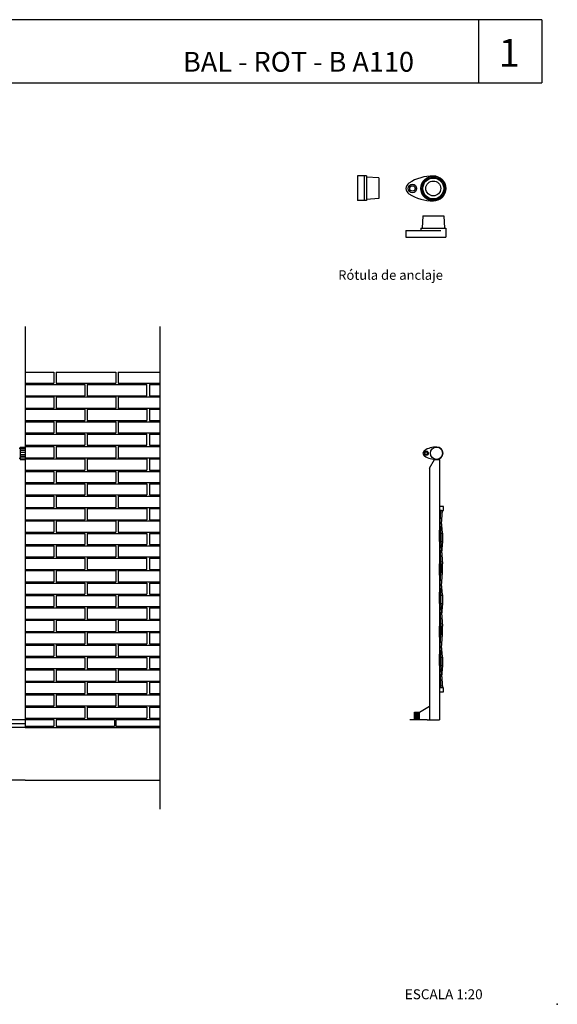
# Model space of a CAD drawing. Units: millimetres. Extents: x 175.93 to 181.68, y 149.75 to 153.76.
# Drawn here: x 179.52 to 181.68, y 149.75 to 153.72 of the extents above; entities that cross this region are included whole.
import ezdxf

# ---------------------------------------------------------------- set-up
doc = ezdxf.new("R2010")
doc.units = ezdxf.units.MM
doc.linetypes.add('TRAZOS', pattern=[0.75, 0.5, -0.25])
for name, color, linetype in [('cajetin', 7, 'Continuous'), ('montante', 4, 'Continuous'), ('MURO', 7, 'Continuous'), ('PIEZA-2D', 8, 'Continuous'), ('PIEZA1', 7, 'Continuous'), ('PIEZA2', 5, 'Continuous'), ('trenza', 7, 'Continuous')]:
    doc.layers.add(name, color=color, linetype=linetype)
doc.styles.add('ROMANS', font='romans.shx')

msp = doc.modelspace()

# ---------------------------------------------------------------- hatches: boundary and pattern name
at = {"layer": 'trenza'}
h = msp.add_hatch(color=8, dxfattribs=at)
h.paths.add_polyline_path([(181.2197, 151.65), (181.2137, 151.65), (181.2137, 151.615), (181.2197, 151.615)])
h.paths.add_polyline_path([(181.2138, 151.5255), (181.2078, 151.5255), (181.2078, 151.4911), (181.2078, 151.4905), (181.2138, 151.4905), (181.2138, 151.4911)])
h = msp.add_hatch(color=8, dxfattribs=at)
h.paths.add_polyline_path([(181.2198, 151.4008), (181.2138, 151.4008), (181.2138, 151.3658), (181.2198, 151.3658), (181.2198, 151.3659)])
h.paths.add_polyline_path([(181.2138, 151.2755), (181.2078, 151.2755), (181.2078, 151.2413), (181.2078, 151.2405), (181.2137, 151.2405), (181.2138, 151.2413)])
h.paths.add_polyline_path([(181.2197, 151.15), (181.2137, 151.15), (181.2137, 151.115), (181.2197, 151.115)])

# ---------------------------------------------------------------- linework, layer by layer
at = {"layer": 'cajetin'}
for p, q in [((181.6206, 153.7193), (177.1928, 153.7193)), ((181.3654, 153.7193), (181.3654, 153.4648)), ((177.1928, 153.4648), (181.6206, 153.4648))]:
    msp.add_line(p, q, dxfattribs=at)
msp.add_lwpolyline([(181.6206, 153.7193), (181.6206, 153.4648)], dxfattribs=at)
msp.add_point((181.6828, 149.7513), dxfattribs=at)
at = {"layer": 'montante'}
for p, q in [((181.1679, 151.9126), (181.1879, 151.9472)), ((181.1879, 151.9472), (181.2079, 151.9472)), ((181.2079, 151.9472), (181.2079, 150.8972)), ((181.1679, 151.9126), (181.1679, 150.8972)), ((181.1579, 150.8972), (181.0879, 150.8972)), ((181.1579, 150.8972), (181.2079, 150.8972))]:
    msp.add_line(p, q, dxfattribs=at)
at = {"layer": 'MURO'}
for p, q in [((179.5388, 152.4826), (179.5388, 150.8675)), ((180.0817, 152.4826), (180.0817, 150.5382)), ((179.5388, 150.8822), (178.0988, 150.8822)), ((179.5388, 150.8972), (179.4133, 150.8972))]:
    msp.add_line(p, q, dxfattribs=at)
at = {"layer": 'MURO', "color": 8}
for p, q in [((179.5388, 152.2991), (179.6538, 152.2991)), ((179.6538, 152.2991), (179.6538, 152.2541)), ((179.6638, 152.2991), (179.9038, 152.2991)), ((179.6638, 152.2991), (179.6638, 152.2541)), ((179.9038, 152.2991), (179.9038, 152.2541)), ((179.9138, 152.2991), (180.0817, 152.2991)), ((179.9138, 152.2991), (179.9138, 152.2541)), ((179.5388, 152.2541), (179.6538, 152.2541)), ((179.6638, 152.2541), (179.6938, 152.2541)), ((179.6938, 152.2541), (179.9038, 152.2541)), ((179.9138, 152.2541), (180.0817, 152.2541)), ((179.9138, 152.2541), (180.0817, 152.2541)), ((179.5388, 152.2491), (179.6938, 152.2491)), ((179.6938, 152.2491), (179.7788, 152.2491)), ((179.7788, 152.2491), (179.7788, 152.2041)), ((179.7888, 152.2491), (180.0288, 152.2491)), ((179.7888, 152.2491), (179.7888, 152.2041)), ((180.0288, 152.2041), (180.0288, 152.2491)), ((180.0388, 152.2491), (180.0817, 152.2491)), ((180.0388, 152.2491), (180.0388, 152.2041)), ((179.5388, 152.2041), (179.6938, 152.2041)), ((179.5388, 152.1991), (179.6538, 152.1991)), ((179.6538, 152.1991), (179.6538, 152.1541)), ((179.6638, 152.1991), (179.6638, 152.1541)), ((179.6638, 152.1991), (179.6938, 152.1991)), ((179.6938, 152.2041), (179.7788, 152.2041)), ((179.6938, 152.1991), (179.9038, 152.1991)), ((179.7888, 152.2041), (180.0288, 152.2041)), ((179.9038, 152.1991), (179.9038, 152.1541)), ((179.9138, 152.1991), (180.0817, 152.1991)), ((179.9138, 152.1991), (180.0817, 152.1991)), ((179.9138, 152.1991), (179.9138, 152.1541)), ((180.0388, 152.2041), (180.0817, 152.2041)), ((179.5388, 152.1541), (179.6538, 152.1541)), ((179.5388, 152.1491), (179.6938, 152.1491)), ((179.6638, 152.1541), (179.6938, 152.1541)), ((179.6938, 152.1541), (179.9038, 152.1541)), ((179.6938, 152.1491), (179.7788, 152.1491)), ((179.7788, 152.1491), (179.7788, 152.1041)), ((179.7888, 152.1491), (180.0288, 152.1491)), ((179.7888, 152.1491), (179.7888, 152.1041)), ((179.9138, 152.1541), (180.0817, 152.1541)), ((179.9138, 152.1541), (180.0817, 152.1541)), ((180.0288, 152.1491), (180.0288, 152.1041)), ((180.0388, 152.1491), (180.0817, 152.1491)), ((180.0388, 152.1491), (180.0388, 152.1041)), ((179.5388, 152.1041), (179.6938, 152.1041)), ((179.5388, 152.0991), (179.6538, 152.0991)), ((179.6538, 152.0991), (179.6538, 152.0541)), ((179.6638, 152.0991), (179.9038, 152.0991)), ((179.6638, 152.0991), (179.6638, 152.0541)), ((179.6938, 152.1041), (179.7788, 152.1041)), ((179.7888, 152.1041), (180.0288, 152.1041)), ((179.9038, 152.0991), (179.9038, 152.0541)), ((179.9138, 152.0991), (180.0817, 152.0991)), ((179.9138, 152.0991), (179.9138, 152.0541)), ((180.0388, 152.1041), (180.0817, 152.1041)), ((179.5388, 152.0541), (179.6538, 152.0541)), ((179.5388, 152.0491), (179.6938, 152.0491)), ((179.6638, 152.0541), (179.6938, 152.0541)), ((179.6938, 152.0541), (179.9038, 152.0541)), ((179.6938, 152.0491), (179.7788, 152.0491)), ((179.7788, 152.0491), (179.7788, 152.0041)), ((179.7888, 152.0491), (180.0288, 152.0491)), ((179.7888, 152.0491), (179.7888, 152.0041)), ((179.9138, 152.0541), (180.0817, 152.0541)), ((179.9138, 152.0541), (180.0817, 152.0541)), ((180.0288, 152.0041), (180.0288, 152.0491)), ((180.0388, 152.0491), (180.0817, 152.0491)), ((180.0388, 152.0491), (180.0388, 152.0041)), ((179.5388, 152.0041), (179.6938, 152.0041)), ((179.5388, 151.9991), (179.6538, 151.9991)), ((179.6538, 151.9991), (179.6538, 151.9541)), ((179.6638, 151.9991), (179.6938, 151.9991)), ((179.6638, 151.9991), (179.6638, 151.9541)), ((179.6938, 152.0041), (179.7788, 152.0041)), ((179.6938, 151.9991), (179.9038, 151.9991)), ((179.7888, 152.0041), (180.0288, 152.0041)), ((179.9038, 151.9991), (179.9038, 151.9541)), ((179.9138, 151.9991), (180.0817, 151.9991)), ((179.9138, 151.9991), (180.0817, 151.9991)), ((179.9138, 151.9991), (179.9138, 151.9541)), ((180.0388, 152.0041), (180.0817, 152.0041)), ((179.5388, 151.9541), (179.6538, 151.9541)), ((179.5388, 151.9491), (179.6938, 151.9491)), ((179.6638, 151.9541), (179.6938, 151.9541)), ((179.6938, 151.9541), (179.9038, 151.9541)), ((179.6938, 151.9491), (179.7788, 151.9491)), ((179.7788, 151.9491), (179.7788, 151.9041)), ((179.7888, 151.9491), (180.0288, 151.9491)), ((179.7888, 151.9491), (179.7888, 151.9041)), ((179.9138, 151.9541), (180.0817, 151.9541)), ((179.9138, 151.9541), (180.0817, 151.9541)), ((180.0288, 151.9491), (180.0288, 151.9041)), ((180.0388, 151.9491), (180.0817, 151.9491)), ((180.0388, 151.9491), (180.0388, 151.9041)), ((179.5388, 151.9041), (179.6938, 151.9041)), ((179.5388, 151.8991), (179.6538, 151.8991)), ((179.6538, 151.8991), (179.6538, 151.8541)), ((179.6638, 151.8991), (179.6638, 151.8541)), ((179.6638, 151.8991), (179.6938, 151.8991)), ((179.6938, 151.9041), (179.7788, 151.9041)), ((179.6938, 151.8991), (179.9038, 151.8991)), ((179.7888, 151.9041), (180.0288, 151.9041)), ((179.9038, 151.8991), (179.9038, 151.8541)), ((179.9138, 151.8991), (179.9138, 151.8541)), ((179.9138, 151.8991), (180.0817, 151.8991)), ((180.0388, 151.9041), (180.0817, 151.9041)), ((179.5388, 151.8541), (179.6538, 151.8541)), ((179.5388, 151.8491), (179.6938, 151.8491)), ((179.6638, 151.8541), (179.6938, 151.8541)), ((179.6938, 151.8541), (179.9038, 151.8541)), ((179.6938, 151.8491), (179.7788, 151.8491)), ((179.7788, 151.8491), (179.7788, 151.8041)), ((179.7888, 151.8491), (180.0288, 151.8491)), ((179.7888, 151.8491), (179.7888, 151.8041)), ((179.9138, 151.8541), (180.0817, 151.8541)), ((180.0288, 151.8491), (180.0288, 151.8041)), ((180.0388, 151.8491), (180.0817, 151.8491)), ((180.0388, 151.8491), (180.0388, 151.8041)), ((179.5388, 151.8041), (179.6938, 151.8041)), ((179.5388, 151.7991), (179.6538, 151.7991)), ((179.6538, 151.7991), (179.6538, 151.7541)), ((179.6638, 151.7991), (179.6938, 151.7991)), ((179.6638, 151.7991), (179.6638, 151.7541)), ((179.6938, 151.8041), (179.7788, 151.8041)), ((179.6938, 151.7991), (179.9038, 151.7991)), ((179.7888, 151.8041), (180.0288, 151.8041)), ((179.9038, 151.7991), (179.9038, 151.7541)), ((179.9138, 151.7991), (180.0817, 151.7991)), ((179.9138, 151.7991), (180.0817, 151.7991)), ((179.9138, 151.7991), (179.9138, 151.7541)), ((180.0388, 151.8041), (180.0817, 151.8041)), ((179.5388, 151.7541), (179.6538, 151.7541)), ((179.5388, 151.7491), (179.6938, 151.7491)), ((179.6638, 151.7541), (179.6938, 151.7541)), ((179.6938, 151.7541), (179.9038, 151.7541)), ((179.6938, 151.7491), (179.7788, 151.7491)), ((179.7788, 151.7491), (179.7788, 151.7041)), ((179.7888, 151.7491), (180.0288, 151.7491)), ((179.7888, 151.7491), (179.7888, 151.7041)), ((179.9138, 151.7541), (180.0817, 151.7541)), ((179.9138, 151.7541), (180.0817, 151.7541)), ((180.0288, 151.7491), (180.0288, 151.7041)), ((180.0388, 151.7491), (180.0817, 151.7491)), ((180.0388, 151.7491), (180.0388, 151.7041)), ((179.5388, 151.7041), (179.6938, 151.7041)), ((179.5388, 151.6991), (179.6538, 151.6991)), ((179.6538, 151.6991), (179.6538, 151.6541)), ((179.6638, 151.6991), (179.6938, 151.6991)), ((179.6638, 151.6991), (179.6638, 151.6541)), ((179.6938, 151.7041), (179.7788, 151.7041)), ((179.6938, 151.6991), (179.9038, 151.6991)), ((179.7888, 151.7041), (180.0288, 151.7041)), ((179.9038, 151.6991), (179.9038, 151.6541)), ((179.9138, 151.6991), (180.0817, 151.6991)), ((179.9138, 151.6991), (179.9138, 151.6541)), ((180.0388, 151.7041), (180.0817, 151.7041)), ((179.5388, 151.6541), (179.6538, 151.6541)), ((179.5388, 151.6491), (179.6938, 151.6491)), ((179.6638, 151.6541), (179.6938, 151.6541)), ((179.6938, 151.6541), (179.9038, 151.6541)), ((179.6938, 151.6491), (179.7788, 151.6491)), ((179.7788, 151.6491), (179.7788, 151.6041)), ((179.7888, 151.6491), (180.0288, 151.6491)), ((179.7888, 151.6491), (179.7888, 151.6041)), ((179.9138, 151.6541), (180.0817, 151.6541)), ((180.0288, 151.6491), (180.0288, 151.6041)), ((180.0388, 151.6491), (180.0817, 151.6491)), ((180.0388, 151.6491), (180.0388, 151.6041)), ((179.5388, 151.6041), (179.6938, 151.6041)), ((179.5388, 151.5991), (179.6538, 151.5991)), ((179.6538, 151.5991), (179.6538, 151.5541)), ((179.6638, 151.5991), (179.6638, 151.5541)), ((179.6638, 151.5991), (179.9038, 151.5991)), ((179.6938, 151.6041), (179.7788, 151.6041)), ((179.7888, 151.6041), (180.0288, 151.6041)), ((179.9038, 151.5991), (179.9038, 151.5541)), ((179.9138, 151.5991), (180.0817, 151.5991)), ((179.9138, 151.5991), (179.9138, 151.5541)), ((180.0388, 151.6041), (180.0817, 151.6041)), ((179.5388, 151.5541), (179.6538, 151.5541)), ((179.5388, 151.5491), (179.6938, 151.5491)), ((179.6638, 151.5541), (179.6938, 151.5541)), ((179.6938, 151.5541), (179.9038, 151.5541)), ((179.6938, 151.5491), (179.7788, 151.5491)), ((179.7788, 151.5491), (179.7788, 151.5041)), ((179.7888, 151.5491), (180.0288, 151.5491)), ((179.7888, 151.5491), (179.7888, 151.5041)), ((179.9138, 151.5541), (180.0817, 151.5541)), ((179.9138, 151.5541), (180.0817, 151.5541)), ((180.0288, 151.5041), (180.0288, 151.5491)), ((180.0388, 151.5491), (180.0817, 151.5491)), ((180.0388, 151.5491), (180.0388, 151.5041)), ((179.5388, 151.5041), (179.6938, 151.5041)), ((179.6938, 151.5041), (179.7788, 151.5041)), ((179.7888, 151.5041), (180.0288, 151.5041)), ((180.0388, 151.5041), (180.0817, 151.5041)), ((179.5388, 151.4991), (179.6538, 151.4991)), ((179.6538, 151.4991), (179.6538, 151.4541)), ((179.6638, 151.4991), (179.6638, 151.4541)), ((179.6638, 151.4991), (179.6938, 151.4991)), ((179.6938, 151.4991), (179.9038, 151.4991)), ((179.9038, 151.4991), (179.9038, 151.4541)), ((179.9138, 151.4991), (180.0817, 151.4991)), ((179.9138, 151.4991), (180.0817, 151.4991)), ((179.9138, 151.4991), (179.9138, 151.4541)), ((179.5388, 151.4541), (179.6538, 151.4541)), ((179.5388, 151.4491), (179.6938, 151.4491)), ((179.6638, 151.4541), (179.6938, 151.4541)), ((179.6938, 151.4541), (179.9038, 151.4541)), ((179.6938, 151.4491), (179.7788, 151.4491)), ((179.7788, 151.4491), (179.7788, 151.4041)), ((179.7888, 151.4491), (180.0288, 151.4491)), ((179.7888, 151.4491), (179.7888, 151.4041)), ((179.9138, 151.4541), (180.0817, 151.4541)), ((179.9138, 151.4541), (180.0817, 151.4541)), ((180.0288, 151.4491), (180.0288, 151.4041)), ((180.0388, 151.4491), (180.0817, 151.4491)), ((180.0388, 151.4491), (180.0388, 151.4041)), ((179.5388, 151.4041), (179.6938, 151.4041)), ((179.5388, 151.3991), (179.6538, 151.3991)), ((179.6538, 151.3991), (179.6538, 151.3541)), ((179.6638, 151.3991), (179.6638, 151.3541)), ((179.6638, 151.3991), (179.6938, 151.3991)), ((179.6938, 151.4041), (179.7788, 151.4041)), ((179.6938, 151.3991), (179.9038, 151.3991)), ((179.7888, 151.4041), (180.0288, 151.4041)), ((179.9038, 151.3991), (179.9038, 151.3541)), ((179.9138, 151.3991), (180.0817, 151.3991)), ((179.9138, 151.3991), (179.9138, 151.3541)), ((180.0388, 151.4041), (180.0817, 151.4041)), ((179.5388, 151.3541), (179.6538, 151.3541)), ((179.5388, 151.3491), (179.6938, 151.3491)), ((179.6638, 151.3541), (179.6938, 151.3541)), ((179.6938, 151.3541), (179.9038, 151.3541)), ((179.6938, 151.3491), (179.7788, 151.3491)), ((179.7788, 151.3491), (179.7788, 151.3041)), ((179.7888, 151.3491), (180.0288, 151.3491)), ((179.7888, 151.3491), (179.7888, 151.3041)), ((179.9138, 151.3541), (180.0817, 151.3541)), ((180.0288, 151.3491), (180.0288, 151.3041)), ((180.0388, 151.3491), (180.0817, 151.3491)), ((180.0388, 151.3491), (180.0388, 151.3041)), ((179.5388, 151.3041), (179.6938, 151.3041)), ((179.6938, 151.3041), (179.7788, 151.3041)), ((179.7888, 151.3041), (180.0288, 151.3041)), ((180.0388, 151.3041), (180.0817, 151.3041)), ((179.5388, 151.2991), (179.6538, 151.2991)), ((179.6538, 151.2991), (179.6538, 151.2541)), ((179.6638, 151.2991), (179.6638, 151.2541)), ((179.6638, 151.2991), (179.6938, 151.2991)), ((179.6938, 151.2991), (179.9038, 151.2991)), ((179.9038, 151.2991), (179.9038, 151.2541)), ((179.9138, 151.2991), (179.9138, 151.2541)), ((179.9138, 151.2991), (180.0817, 151.2991)), ((179.9138, 151.2991), (180.0817, 151.2991)), ((179.5388, 151.2541), (179.6538, 151.2541)), ((179.5388, 151.2491), (179.6938, 151.2491)), ((179.6638, 151.2541), (179.6938, 151.2541)), ((179.6938, 151.2541), (179.9038, 151.2541)), ((179.6938, 151.2491), (179.7788, 151.2491)), ((179.7788, 151.2491), (179.7788, 151.2041)), ((179.7888, 151.2491), (180.0288, 151.2491)), ((179.7888, 151.2491), (179.7888, 151.2041)), ((179.9138, 151.2541), (180.0817, 151.2541)), ((179.9138, 151.2541), (180.0817, 151.2541)), ((180.0288, 151.2491), (180.0288, 151.2041)), ((180.0388, 151.2491), (180.0817, 151.2491)), ((180.0388, 151.2491), (180.0388, 151.2041)), ((179.5388, 151.2041), (179.6938, 151.2041)), ((179.5388, 151.1991), (179.6538, 151.1991)), ((179.6538, 151.1991), (179.6538, 151.1541)), ((179.6638, 151.1991), (179.6638, 151.1541)), ((179.6638, 151.1991), (179.6938, 151.1991)), ((179.6938, 151.2041), (179.7788, 151.2041)), ((179.6938, 151.1991), (179.9038, 151.1991)), ((179.7888, 151.2041), (180.0288, 151.2041)), ((179.9038, 151.1991), (179.9038, 151.1541)), ((179.9138, 151.1991), (180.0817, 151.1991)), ((179.9138, 151.1991), (179.9138, 151.1541)), ((180.0388, 151.2041), (180.0817, 151.2041)), ((179.5388, 151.1541), (179.6538, 151.1541)), ((179.5388, 151.1491), (179.6938, 151.1491)), ((179.6638, 151.1541), (179.6938, 151.1541)), ((179.6938, 151.1541), (179.9038, 151.1541)), ((179.6938, 151.1491), (179.7788, 151.1491)), ((179.7788, 151.1491), (179.7788, 151.1041)), ((179.7888, 151.1491), (180.0288, 151.1491)), ((179.7888, 151.1491), (179.7888, 151.1041)), ((179.9138, 151.1541), (180.0817, 151.1541)), ((180.0288, 151.1491), (180.0288, 151.1041)), ((180.0388, 151.1491), (180.0817, 151.1491)), ((180.0388, 151.1491), (180.0388, 151.1041)), ((179.5388, 151.1041), (179.6938, 151.1041)), ((179.6938, 151.1041), (179.7788, 151.1041)), ((179.7888, 151.1041), (180.0288, 151.1041)), ((180.0388, 151.1041), (180.0817, 151.1041)), ((179.5388, 151.0991), (179.6538, 151.0991)), ((179.6538, 151.0991), (179.6538, 151.0541)), ((179.6638, 151.0991), (179.6638, 151.0541)), ((179.6638, 151.0991), (179.6938, 151.0991)), ((179.6938, 151.0991), (179.9038, 151.0991)), ((179.9038, 151.0991), (179.9038, 151.0541)), ((179.9138, 151.0991), (180.0817, 151.0991)), ((179.9138, 151.0991), (180.0817, 151.0991)), ((179.9138, 151.0991), (179.9138, 151.0541)), ((179.5388, 151.0541), (179.6538, 151.0541)), ((179.5388, 151.0491), (179.6938, 151.0491)), ((179.6638, 151.0541), (179.6938, 151.0541)), ((179.6938, 151.0541), (179.9038, 151.0541)), ((179.6938, 151.0491), (179.7788, 151.0491)), ((179.7788, 151.0491), (179.7788, 151.0041)), ((179.7888, 151.0491), (180.0288, 151.0491)), ((179.7888, 151.0491), (179.7888, 151.0041)), ((179.9138, 151.0541), (180.0817, 151.0541)), ((179.9138, 151.0541), (180.0817, 151.0541)), ((180.0288, 151.0491), (180.0288, 151.0041)), ((180.0388, 151.0491), (180.0817, 151.0491)), ((180.0388, 151.0491), (180.0388, 151.0041)), ((179.5388, 151.0041), (179.6938, 151.0041)), ((179.5388, 150.9991), (179.6538, 150.9991)), ((179.6538, 150.9991), (179.6538, 150.9541)), ((179.6638, 150.9991), (179.6638, 150.9541)), ((179.6638, 150.9991), (179.6938, 150.9991)), ((179.6938, 151.0041), (179.7788, 151.0041)), ((179.6938, 150.9991), (179.9038, 150.9991)), ((179.7888, 151.0041), (180.0288, 151.0041)), ((179.9038, 150.9991), (179.9038, 150.9541)), ((179.9138, 150.9991), (180.0817, 150.9991)), ((179.9138, 150.9991), (179.9138, 150.9541)), ((180.0388, 151.0041), (180.0817, 151.0041)), ((179.5388, 150.9541), (179.6538, 150.9541)), ((179.5388, 150.9491), (179.6938, 150.9491)), ((179.6638, 150.9541), (179.6938, 150.9541)), ((179.6938, 150.9541), (179.9038, 150.9541)), ((179.6938, 150.9491), (179.7788, 150.9491)), ((179.7788, 150.9491), (179.7788, 150.9041)), ((179.7888, 150.9491), (180.0288, 150.9491)), ((179.7888, 150.9491), (179.7888, 150.9041)), ((179.9138, 150.9541), (180.0817, 150.9541)), ((180.0288, 150.9491), (180.0288, 150.9041)), ((180.0388, 150.9491), (180.0817, 150.9491)), ((180.0388, 150.9491), (180.0388, 150.9041)), ((179.5388, 150.9041), (179.7788, 150.9041)), ((179.5388, 150.8991), (179.6538, 150.8991)), ((179.5388, 150.8725), (179.6538, 150.8725)), ((179.6538, 150.8991), (179.6538, 150.8725)), ((179.6638, 150.8991), (179.8988, 150.8991)), ((179.6638, 150.8991), (179.6638, 150.8725)), ((179.6638, 150.8725), (179.8988, 150.8725)), ((179.7888, 150.9041), (180.0288, 150.9041)), ((179.8988, 150.8991), (179.8988, 150.8725)), ((179.9038, 150.8991), (180.0817, 150.8991)), ((179.9038, 150.8991), (180.0817, 150.8991)), ((179.9038, 150.8991), (179.9038, 150.8725)), ((179.9038, 150.8725), (180.0817, 150.8725)), ((180.0388, 150.9041), (180.0817, 150.9041))]:
    msp.add_line(p, q, dxfattribs=at)
at = {"layer": 'MURO', "color": 2}
for p, q in [((179.5388, 150.8675), (178.0988, 150.8675)), ((179.5388, 150.8675), (180.0817, 150.8675)), ((179.5388, 150.8675), (180.0817, 150.8675)), ((179.5388, 150.6541), (178.0988, 150.6541)), ((179.5388, 150.6541), (180.0817, 150.6541))]:
    msp.add_line(p, q, dxfattribs=at)
at = {"layer": 'PIEZA-2D', "ltscale": 5}
for p, q in [((180.878, 153.0901), (180.878, 152.9901)), ((180.914, 153.0901), (180.878, 153.0901)), ((180.904, 153.0901), (180.904, 152.9901)), ((180.914, 153.0901), (180.914, 152.9901)), ((180.964, 153.0821), (180.914, 153.0851)), ((180.964, 153.0821), (180.964, 152.9981)), ((180.914, 152.9901), (180.878, 152.9901)), ((180.964, 152.9981), (180.914, 152.9951)), ((181.141, 152.9292), (181.138, 152.8792)), ((181.141, 152.9292), (181.225, 152.9292)), ((181.225, 152.9292), (181.228, 152.8792)), ((181.073, 152.8692), (181.073, 152.8432)), ((181.073, 152.8692), (181.183, 152.8692)), ((181.133, 152.8792), (181.233, 152.8792)), ((181.133, 152.8792), (181.133, 152.8692)), ((181.233, 152.8792), (181.233, 152.8432)), ((181.073, 152.8432), (181.233, 152.8432))]:
    msp.add_line(p, q, dxfattribs=at)
at = {"layer": 'PIEZA-2D', "linetype": 'TRAZOS', "ltscale": 0.005}
msp.add_line((181.183, 152.8692), (181.213, 152.8692), dxfattribs=at)
at = {"layer": 'PIEZA-2D', "ltscale": 5}
for centre, radius in [((181.183, 153.0392), 0.05), ((181.099, 153.0392), 0.017), ((181.099, 153.0392), 0.011), ((181.183, 153.0392), 0.045), ((181.183, 153.0392), 0.042), ((181.183, 153.0392), 0.03)]:
    msp.add_circle(centre, radius, dxfattribs=at)
for centre, radius, start, end in [((181.1816, 152.9092), 0.18, 89.3704, 122.4238), ((181.183, 153.0392), 0.05, 270.6296, 89.3704), ((181.099, 153.0392), 0.026, 122.4238, 237.5762), ((181.1816, 153.1691), 0.18, 237.5762, 270.6296)]:
    msp.add_arc(centre, radius, start, end, dxfattribs=at)
at = {"layer": 'PIEZA1'}
for p, q in [((179.5138, 151.9922), (179.5188, 151.9922)), ((179.5188, 151.9972), (179.5388, 151.9972)), ((179.5188, 151.9972), (179.5188, 151.9472)), ((179.5138, 151.9522), (179.5188, 151.9522)), ((179.5188, 151.9472), (179.5388, 151.9472))]:
    msp.add_line(p, q, dxfattribs=at)
msp.add_circle((181.1964, 151.9722), 0.025, dxfattribs=at)
at = {"layer": 'PIEZA2', "color": 8}
for p, q in [((179.5188, 151.9911), (179.5388, 151.9911)), ((179.5188, 151.9844), (179.5388, 151.9844)), ((179.5188, 151.9767), (179.5388, 151.9767)), ((179.5188, 151.9677), (179.5388, 151.9677)), ((179.5188, 151.96), (179.5388, 151.96)), ((179.5188, 151.9534), (179.5388, 151.9534)), ((181.1094, 150.8972), (181.1094, 150.9292)), ((181.1107, 150.8972), (181.1107, 150.9292)), ((181.1126, 150.8972), (181.1126, 150.9292)), ((181.115, 150.8972), (181.115, 150.9292)), ((181.118, 150.8972), (181.118, 150.9292)), ((181.1208, 150.8972), (181.1208, 150.9292)), ((181.1232, 150.8972), (181.1232, 150.9292)), ((181.125, 150.8972), (181.125, 150.9292)), ((181.1263, 150.8972), (181.1263, 150.9292))]:
    msp.add_line(p, q, dxfattribs=at)
at = {"layer": 'PIEZA2', "color": 2}
for p, q in [((181.1279, 150.9292), (181.1679, 150.9523)), ((181.1079, 150.9292), (181.1279, 150.9292)), ((181.1079, 150.8972), (181.1079, 150.9292)), ((181.1279, 150.8972), (181.1279, 150.9292))]:
    msp.add_line(p, q, dxfattribs=at)
at = {"layer": 'trenza', "color": 8}
for p, q in [((181.2078, 151.6512), (181.2136, 151.7412)), ((181.2138, 151.6512), (181.2196, 151.7412)), ((181.2198, 151.6512), (181.2168, 151.6963)), ((181.2078, 151.6162), (181.2078, 151.6512)), ((181.2198, 151.6162), (181.2198, 151.6512)), ((181.2078, 151.6162), (181.2138, 151.5261)), ((181.2138, 151.6162), (181.2198, 151.5261)), ((181.2198, 151.6162), (181.2168, 151.5711)), ((181.2108, 151.5711), (181.2078, 151.5261)), ((181.2078, 151.4911), (181.2078, 151.5261)), ((181.2198, 151.4911), (181.2198, 151.5261)), ((181.2078, 151.4009), (181.2138, 151.4911)), ((181.2108, 151.446), (181.2078, 151.4911)), ((181.2138, 151.4009), (181.2198, 151.4911)), ((181.2198, 151.4009), (181.2168, 151.446)), ((181.2078, 151.3659), (181.2078, 151.4009)), ((181.2198, 151.4009), (181.2198, 151.3659)), ((181.2078, 151.3659), (181.2138, 151.2758)), ((181.2138, 151.3659), (181.2198, 151.2758)), ((181.2198, 151.3659), (181.2168, 151.3209)), ((181.2108, 151.3209), (181.2078, 151.2758)), ((181.2078, 151.2758), (181.2078, 151.2408)), ((181.2198, 151.2405), (181.2198, 151.2758)), ((181.2108, 151.1963), (181.2078, 151.2413)), ((181.2078, 151.1512), (181.2138, 151.2413)), ((181.2138, 151.1512), (181.2198, 151.2413)), ((181.2198, 151.1512), (181.2168, 151.1963)), ((181.2078, 151.1162), (181.2078, 151.1512)), ((181.2198, 151.1162), (181.2198, 151.1512)), ((181.2078, 151.1162), (181.2138, 151.0261)), ((181.2138, 151.1162), (181.2198, 151.0261)), ((181.2198, 151.1162), (181.2168, 151.0711))]:
    msp.add_line(p, q, dxfattribs=at)
at = {"layer": 'trenza'}
for points in [[(181.2079, 151.7412), (181.2239, 151.7412), (181.2239, 151.7572), (181.2079, 151.7572)], [(181.2079, 151.0102), (181.2239, 151.0102), (181.2239, 151.0262), (181.2079, 151.0262)]]:
    msp.add_lwpolyline(points, close=True, dxfattribs=at)
at = {"layer": 'trenza', "color": 8}
msp.add_lwpolyline([(181.2166, 151.7412), (181.2106, 151.7412)], dxfattribs=at)
for points in [[(181.2137, 151.615), (181.2137, 151.65), (181.2197, 151.65), (181.2197, 151.615)], [(181.2078, 151.4905), (181.2078, 151.5255), (181.2138, 151.5255), (181.2138, 151.4905)], [(181.2138, 151.3658), (181.2138, 151.4008), (181.2198, 151.4008), (181.2198, 151.3658)], [(181.2078, 151.2405), (181.2078, 151.2755), (181.2138, 151.2755), (181.2138, 151.2405)], [(181.2137, 151.115), (181.2137, 151.15), (181.2197, 151.15), (181.2197, 151.115)]]:
    msp.add_lwpolyline(points, close=True, dxfattribs=at)
at = {"layer": 'trenza'}
for centre, radius in [((181.1544, 151.9722), 0.0085), ((181.1544, 151.9722), 0.0055), ((181.1964, 151.9722), 0.025)]:
    msp.add_circle(centre, radius, dxfattribs=at)
for centre, radius, start, end in [((181.1544, 151.9722), 0.013, 122.4238, 237.5762), ((181.1957, 151.9072), 0.09, 89.3704, 122.4238), ((181.1964, 151.9722), 0.025, 270.6296, 89.3704), ((181.1957, 152.0372), 0.09, 237.5762, 270.6296)]:
    msp.add_arc(centre, radius, start, end, dxfattribs=at)

# ---------------------------------------------------------------- texts
at = {"layer": 'cajetin', "color": 2, "style": 'ROMANS'}
msp.add_text('Rótula de anclaje', height=0.0384, dxfattribs=at).set_placement((180.7999, 152.6711))
at = {"layer": 'cajetin', "color": 7, "style": 'ROMANS'}
msp.add_text('ESCALA 1:20', height=0.04, dxfattribs=at).set_placement((181.0682, 149.7718))
at = {"layer": 'cajetin', "linetype": 'Continuous', "attachment_point": 1}
for s, insert, char_height, width in [('{\\fArial|b0|i0|c0|p34;1}', (181.4463, 153.6418), 0.112, 0.0656), ('{\\fArial|b1|i0|c0|p34;BAL - ROT - B A110}', (180.1745, 153.5897), 0.08, 2.1156)]:
    msp.add_mtext(s, dxfattribs=dict(at, insert=insert, char_height=char_height, width=width))

doc.saveas('drawing.dxf')
